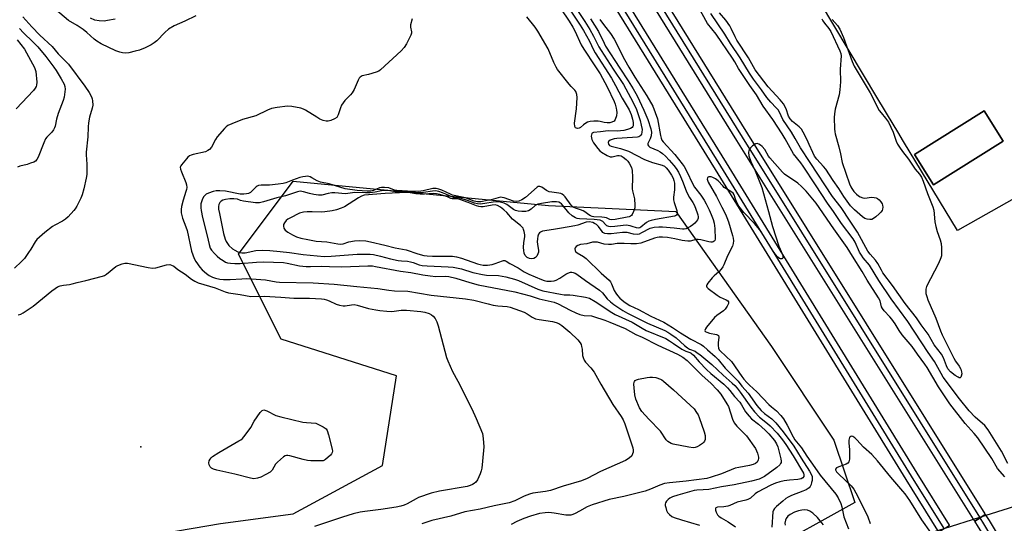
# Model space of a CAD drawing. Units: inches. Extents: x 1261765 to 1267765, y 529452 to 533453.
# Drawn here: x 1263477 to 1263872, y 532289 to 532490 of the extents above; entities that cross this region are included whole.
import ezdxf

# ---------------------------------------------------------------- set-up
doc = ezdxf.new("R2010")
doc.units = ezdxf.units.IN
doc.header["$MEASUREMENT"] = 0
for name, color, linetype in [('BLDG-Footprint', 5, 'Continuous'), ('BRIDGE-Bridge', 2, 'Continuous'), ('ELEV-Spot Elevation', 7, 'Continuous'), ('NTRL-Trees', 3, 'Continuous'), ('TRANS-Hidden Railroad Centerline-Metro', 1, 'Continuous'), ('TRANS-Parking Lot', 4, 'Continuous'), ('TRANS-Railroad Bed', 1, 'Continuous'), ('TRANS-Railroad Centerline', 1, 'Continuous'), ('Undefined', 1, 'Continuous')]:
    doc.layers.add(name, color=color, linetype=linetype)

msp = doc.modelspace()

# ---------------------------------------------------------------- linework, layer by layer
at = {"layer": 'BLDG-Footprint', "elevation": 500.84}
msp.add_lwpolyline([(1263871.3, 532441.69), (1263843.37, 532424.17), (1263835.74, 532436.33), (1263863.68, 532453.85)], close=True, dxfattribs=at)
at = {"layer": 'BRIDGE-Bridge'}
msp.add_lwpolyline([(1263873.16, 532245.6), (1263773.52, 532214.67), (1263771.29, 532218.57), (1263753.39, 532249.74), (1263751.71, 532252.67), (1263749.85, 532255.92), (1263847.57, 532286.57), (1263861.86, 532291.05), (1263920.2, 532309.35), (1263921.69, 532306.96), (1263925.1, 532301.5), (1263944.54, 532270.34), (1263945.89, 532268.18), (1263887.47, 532250.04)], close=True, dxfattribs=at)
at = {"layer": 'ELEV-Spot Elevation'}
msp.add_point((1263525.71, 532319.31, 511.45), dxfattribs=at)
at = {"layer": 'NTRL-Trees'}
msp.add_lwpolyline([(1263386.81, 532259.4), (1263557.65, 532288.57), (1263586.74, 532292.45), (1263622.51, 532311.82), (1263628.21, 532347.76), (1263581.96, 532362.36), (1263564.92, 532396.44), (1263586.83, 532425.65), (1263689.06, 532415.91), (1263740.17, 532413.48), (1263778.48, 532359.4), (1263803.48, 532321.9), (1263811.81, 532296.9), (1263774.31, 532276.07), (1263661.81, 532238.57), (1263586.81, 532213.57), (1263524.31, 532188.57), (1263440.98, 532151.07)], dxfattribs=at)
at = {"layer": 'TRANS-Hidden Railroad Centerline-Metro'}
msp.add_lwpolyline([(1263887.57, 532249.89), (1263887.47, 532250.04), (1263885.77, 532252.77), (1263885.64, 532252.97), (1263866.38, 532283.8), (1263863.52, 532288.38), (1263862, 532290.82)], dxfattribs=at)
at = {"layer": 'TRANS-Parking Lot'}
msp.add_polyline3d([(1264185.02, 532475.44, 0), (1264146.1, 532468.4, 0), (1264126.3, 532463.61, 0), (1264122.79, 532462.76, 0), (1264099.6, 532456.57, 0), (1264076.58, 532449.81, 0), (1264053.73, 532442.51, 0), (1263971.82, 532418.09, 0), (1263964.96, 532416.03, 0), (1263887.01, 532392.62, 0), (1263877.84, 532419.98, 0), (1263852.91, 532405.91, 0), (1263831.33, 532441.58, 0), (1263829.01, 532445.47, 0), (1263828.61, 532446.13, 0), (1263827.61, 532447.8, 0), (1263820.68, 532459.37, 0), (1263786.55, 532516.42, 0)], dxfattribs=at)
msp.add_polyline3d([(1263835.74, 532436.33, 0), (1263843.37, 532424.17, 0), (1263871.3, 532441.69, 0), (1263863.68, 532453.85, 0)], close=True, dxfattribs=at)
at = {"layer": 'TRANS-Railroad Bed'}
for points in [[(1263864.11, 532292.15), (1263862.87, 532291.37), (1263862, 532290.82), (1263859.88, 532289.5), (1263859.73, 532289.73), (1263859.39, 532290.28), (1263764.61, 532441.99), (1263634.4, 532652.07), (1263573.69, 532749.79), (1263561.31, 532769.72), (1263565.55, 532772.36), (1263577.12, 532753.74), (1263638.65, 532654.71), (1263768.85, 532444.63), (1263863.97, 532292.38)], [(1263847.65, 532286.45), (1263845.53, 532285.12), (1263845.46, 532285.23), (1263845.1, 532285.8), (1263832.4, 532306.14), (1263755.96, 532430.39), (1263649.07, 532603.44), (1263564.83, 532739.6), (1263560.67, 532746.31), (1263552.97, 532758.74), (1263557.22, 532761.37), (1263564.92, 532748.95), (1263568.26, 532743.55), (1263653.33, 532606.07), (1263760.22, 532433.01), (1263836.65, 532308.78), (1263849.68, 532287.91), (1263849.75, 532287.8), (1263848.1, 532286.74)], [(1263888.16, 532250.26), (1263888.14, 532250.25), (1263887.57, 532249.89), (1263885.45, 532248.56), (1263885.36, 532248.71), (1263885, 532249.28), (1263883.64, 532251.45), (1263883.52, 532251.65), (1263864.27, 532282.47), (1263861.4, 532287.06), (1263859.88, 532289.5), (1263862, 532290.82), (1263862.87, 532291.37), (1263864.11, 532292.15), (1263864.32, 532291.82), (1263865.64, 532289.71), (1263868.5, 532285.12), (1263887.76, 532254.3), (1263887.89, 532254.1), (1263889.59, 532251.38), (1263889.68, 532251.23)]]:
    msp.add_lwpolyline(points, close=True, dxfattribs=at)
at = {"layer": 'TRANS-Railroad Centerline'}
for points in [[(1263563.43, 532771.04), (1263636.52, 532653.39), (1263766.73, 532443.31), (1263861.85, 532291.05), (1263862, 532290.82)], [(1263847.65, 532286.45), (1263847.57, 532286.57), (1263834.52, 532307.46), (1263758.09, 532431.7), (1263651.2, 532604.75), (1263562.8, 532747.63), (1263555.1, 532760.06)]]:
    msp.add_lwpolyline(points, dxfattribs=at)
at = {"layer": 'Undefined'}
for points, elevation in [([(1263873.19, 532312.61), (1263870.64, 532317.53), (1263865.27, 532326.1), (1263863.89, 532327.78), (1263860.06, 532331.13), (1263857.71, 532333.72), (1263853.72, 532338.48), (1263847.26, 532347.21), (1263846.39, 532348.63), (1263843.7, 532353.44), (1263841.2, 532357.08), (1263833.08, 532369.46), (1263826.39, 532378.5), (1263821.4, 532385.9), (1263817.67, 532392.1), (1263815.23, 532394.96), (1263814.44, 532396.04), (1263813.75, 532397.24), (1263811.96, 532401.21), (1263811.18, 532402.62), (1263806.49, 532408.67), (1263803.31, 532413.53), (1263800.9, 532416.83), (1263796.09, 532424.26), (1263791.17, 532431.65), (1263790.17, 532433.03), (1263787.31, 532436.68), (1263783.94, 532442.65), (1263782.76, 532444.58), (1263778.99, 532450.4), (1263775.13, 532455.66), (1263772.42, 532460.31), (1263769.75, 532463.95), (1263767.3, 532467.56), (1263765.23, 532470.8), (1263763.73, 532473.49), (1263762.79, 532474.99), (1263756.21, 532484.54), (1263752.78, 532488.84), (1263747.11, 532499.41)], 500), ([(1263547.74, 532491.88), (1263543.43, 532489.77), (1263539.11, 532487.85), (1263536.89, 532486.6), (1263535.4, 532485.28), (1263532.09, 532481.83), (1263531.1, 532481.06), (1263529.82, 532480.33), (1263527.44, 532479.13), (1263525.23, 532478.22), (1263523.53, 532477.71), (1263520.94, 532477.14), (1263519.51, 532477.02), (1263518.39, 532477.1), (1263517.31, 532477.35), (1263515.7, 532477.9), (1263509.83, 532480.71), (1263508.09, 532481.73), (1263506.99, 532482.59), (1263504.08, 532485.28), (1263502.7, 532486.39), (1263500.24, 532488.03), (1263496.75, 532490.09), (1263491.61, 532494.42)], 510), ([(1263696.71, 532495.75), (1263701.76, 532488.13), (1263703.09, 532486), (1263705.51, 532481.72), (1263707.08, 532478.34), (1263707.76, 532477.08), (1263714.29, 532466.89), (1263715.91, 532464), (1263718.55, 532458.95), (1263721.39, 532454.2), (1263722.19, 532452.37), (1263722.69, 532450.52), (1263722.97, 532449.15), (1263723.06, 532448.44), (1263723.03, 532447.89), (1263722.91, 532447.54), (1263722.62, 532447.21), (1263721.91, 532446.82), (1263720.79, 532446.43), (1263719.34, 532446.02), (1263717.94, 532445.78), (1263716.58, 532445.69), (1263713.06, 532445.78), (1263709.93, 532445.39), (1263707.09, 532445.13), (1263706.65, 532444.95), (1263706.42, 532444.72), (1263706.26, 532444.28), (1263706.23, 532443.76), (1263706.5, 532442.39), (1263707.14, 532440.99), (1263708.87, 532438.74), (1263709.63, 532437.9), (1263710.27, 532437.34), (1263712.53, 532435.99), (1263713.83, 532435.48), (1263714.61, 532435.48), (1263716.71, 532435.99), (1263717.47, 532435.98), (1263718.15, 532435.8), (1263719.06, 532435.28), (1263720.15, 532434.41), (1263720.94, 532433.63), (1263721.43, 532432.92), (1263722.35, 532431.13), (1263722.65, 532430.02), (1263722.79, 532427.34), (1263722.67, 532422.64), (1263722.79, 532421.78), (1263723.53, 532418.65), (1263723.73, 532416.12), (1263723.65, 532415.01), (1263723.16, 532413.54), (1263722.62, 532412.35), (1263722.32, 532411.95), (1263721.94, 532411.64), (1263721.46, 532411.42), (1263720.64, 532411.21), (1263715.81, 532410.29), (1263714.53, 532410.2), (1263713.69, 532410.36), (1263712.3, 532410.95), (1263711.55, 532411.16), (1263710.44, 532411.28), (1263707.32, 532411.39), (1263706.62, 532411.51), (1263705.98, 532411.74), (1263705.26, 532412.17), (1263703.66, 532413.39), (1263702.94, 532413.83), (1263701.91, 532414.24), (1263699.92, 532414.81), (1263699.02, 532415.29), (1263698.19, 532416.09), (1263695.8, 532419.37), (1263695.2, 532419.99), (1263694.53, 532420.45), (1263694.03, 532420.69), (1263693.26, 532420.92), (1263690.39, 532421.25), (1263689.34, 532421.47), (1263688.31, 532421.97), (1263686.37, 532423.3), (1263685.62, 532423.59), (1263684.97, 532423.53), (1263684.5, 532423.29), (1263679.9, 532419.13), (1263678.44, 532418.21), (1263677.15, 532417.67), (1263676.1, 532417.56), (1263675.06, 532417.67), (1263671.33, 532418.96), (1263670.52, 532419.16), (1263669.97, 532419.21), (1263668.88, 532419.06), (1263666.17, 532418.27), (1263664.52, 532417.9), (1263662, 532417.45), (1263660.62, 532417.36), (1263659.34, 532417.66), (1263655.78, 532418.94), (1263650.66, 532420.08), (1263649.79, 532420.42), (1263646.29, 532422.11), (1263645.19, 532422.53), (1263644.14, 532422.78), (1263642.8, 532422.77), (1263638.93, 532421.83), (1263636.94, 532421.55), (1263632.61, 532421.68), (1263628.33, 532421.95), (1263627.44, 532422.12), (1263625.13, 532422.95), (1263623.37, 532423.1), (1263622.19, 532423.08), (1263621.33, 532422.95), (1263618.94, 532421.94), (1263617.9, 532421.71), (1263616.47, 532421.7), (1263612.43, 532421.95), (1263607.68, 532422.63), (1263601.24, 532424.62), (1263597.73, 532425.23), (1263596.42, 532425.79), (1263594.31, 532427.07), (1263593.59, 532427.42), (1263592.62, 532427.63), (1263591.77, 532427.61), (1263590.62, 532427.45), (1263589.49, 532427.16), (1263586.45, 532426.1), (1263583.86, 532425.07), (1263582.77, 532424.78), (1263580.79, 532424.48), (1263577.32, 532424.11), (1263576.16, 532424.04), (1263573.93, 532424.06), (1263572.94, 532423.93), (1263572.31, 532423.67), (1263571.92, 532423.4), (1263570.5, 532421.88), (1263569.63, 532421.17), (1263568.91, 532420.77), (1263568.14, 532420.55), (1263567.07, 532420.46), (1263565.57, 532420.54), (1263559.71, 532421.64), (1263557.44, 532421.84), (1263555.94, 532421.75), (1263554.77, 532421.56), (1263552.87, 532420.94), (1263551.87, 532420.44), (1263550.93, 532419.52), (1263550.39, 532418.56), (1263549.83, 532416.62), (1263549.73, 532415.02), (1263549.88, 532413.89), (1263550.45, 532411.08), (1263552.28, 532403.73), (1263553.06, 532400.31), (1263553.54, 532398.89), (1263554.12, 532398), (1263555.24, 532396.73), (1263556.29, 532395.67), (1263557.45, 532394.72), (1263558.67, 532393.86), (1263559.69, 532393.27), (1263560.5, 532392.99), (1263561.64, 532392.8), (1263563.36, 532392.68), (1263565.61, 532392.71), (1263572.07, 532393.3), (1263574.96, 532393.35), (1263582.89, 532393.05), (1263584.37, 532392.82), (1263589.32, 532391.74), (1263591.93, 532391.51), (1263593.69, 532391.48), (1263598.01, 532391.62), (1263601.33, 532391.55), (1263606.26, 532391.33), (1263616.73, 532391.73), (1263618.51, 532391.73), (1263619.82, 532391.55), (1263629.81, 532389.59), (1263633.92, 532389.09), (1263638.7, 532388.19), (1263641.64, 532387.74), (1263643.88, 532387.53), (1263647.81, 532387.58), (1263649.15, 532387.46), (1263652.01, 532386.77), (1263657.51, 532385.1), (1263660.93, 532384.21), (1263675.57, 532381.33), (1263681.71, 532379.7), (1263685.39, 532378.6), (1263691.31, 532377.15), (1263692.95, 532376.56), (1263697.8, 532373.99), (1263700.08, 532372.92), (1263701.71, 532372.29), (1263703.38, 532371.87), (1263706.28, 532371.68), (1263707.17, 532371.51), (1263711.66, 532370), (1263713.61, 532369.26), (1263719.86, 532366.68), (1263724.1, 532364.31), (1263726.6, 532363.2), (1263732.94, 532360.05), (1263740.72, 532356.45), (1263742.97, 532355.22), (1263744.64, 532353.84), (1263750.65, 532347.88), (1263754.12, 532344.75), (1263756.7, 532342.1), (1263758.1, 532340.32), (1263760.61, 532336.46), (1263761.17, 532335.44), (1263762.83, 532330.33), (1263763.53, 532328.86), (1263764.58, 532327.57), (1263768.43, 532323.67), (1263772.05, 532318.56), (1263772.82, 532316.72), (1263773.25, 532315.09), (1263773.25, 532314.56), (1263773.15, 532314.07), (1263772.97, 532313.6), (1263772.68, 532313.16), (1263772.04, 532312.61), (1263771.03, 532312.16), (1263769.66, 532311.82), (1263765.3, 532311.04), (1263763.87, 532310.7), (1263758.41, 532308.46), (1263754.26, 532307.11), (1263752.58, 532306.64), (1263744.31, 532305.47), (1263737.55, 532304.91), (1263735.53, 532304.56), (1263733.64, 532303.92), (1263729.99, 532302.3), (1263727.83, 532301.54), (1263719.21, 532299.36), (1263713.42, 532298.18), (1263706.55, 532295.99), (1263704.54, 532295.19), (1263701.55, 532293.47), (1263699.83, 532292.59), (1263698.82, 532292.17), (1263698.04, 532291.95), (1263697.05, 532291.83), (1263696, 532291.88), (1263691.33, 532292.69), (1263689.26, 532292.92), (1263687.8, 532292.85), (1263685.48, 532292.51), (1263681.91, 532291.51), (1263679.25, 532290.61), (1263676.4, 532289.38), (1263674.17, 532288.09)], 506), ([(1263699.69, 532495.62), (1263703.67, 532489.58), (1263705.66, 532486.37), (1263707.17, 532483.73), (1263709.31, 532479.46), (1263710.14, 532478), (1263714.95, 532470.59), (1263719.12, 532464.41), (1263722.01, 532459.21), (1263723.08, 532457.15), (1263724.33, 532454.35), (1263724.91, 532452.76), (1263725.76, 532450.02), (1263726.26, 532448.05), (1263726.56, 532446.35), (1263726.53, 532445.25), (1263726.33, 532444.5), (1263726.01, 532443.97), (1263725.69, 532443.7), (1263725.25, 532443.48), (1263724.73, 532443.33), (1263722.75, 532443.12), (1263716.44, 532442.71), (1263715.38, 532442.58), (1263714.57, 532442.39), (1263713.8, 532442.07), (1263713.17, 532441.52), (1263713.03, 532441.14), (1263713.16, 532440.47), (1263713.58, 532440.01), (1263714.22, 532439.7), (1263717.89, 532438.78), (1263721.18, 532437.74), (1263727.59, 532434.35), (1263730.75, 532433.21), (1263734.61, 532432.1), (1263735.52, 532431.66), (1263736.23, 532431.09), (1263737.02, 532430.13), (1263738.41, 532428.02), (1263739.03, 532426.87), (1263739.34, 532425.96), (1263739.52, 532424.9), (1263739.59, 532423.13), (1263739.54, 532422.24), (1263739.18, 532419.33), (1263739.18, 532418.24), (1263739.41, 532417.16), (1263740.48, 532413.92), (1263740.64, 532412.93), (1263740.59, 532412.48), (1263740.36, 532412.08), (1263740, 532411.82), (1263739.52, 532411.65), (1263731.92, 532410.31), (1263730.17, 532409.95), (1263729.33, 532409.69), (1263728.34, 532409.1), (1263726.15, 532407.24), (1263725.69, 532406.99), (1263725.2, 532406.84), (1263724.29, 532406.93), (1263722.67, 532407.55), (1263721.85, 532407.78), (1263720.19, 532408), (1263719.07, 532407.98), (1263715.7, 532407.52), (1263714.04, 532407.43), (1263713.24, 532407.53), (1263712.52, 532407.77), (1263711.92, 532408.26), (1263710.83, 532409.51), (1263710.29, 532409.84), (1263709.81, 532410), (1263707.44, 532410.28), (1263701.56, 532410.61), (1263700.56, 532410.79), (1263699.85, 532411.06), (1263698.63, 532411.83), (1263697.3, 532412.96), (1263695.01, 532415.82), (1263694.31, 532416.58), (1263693.9, 532416.89), (1263693.22, 532417.24), (1263692.26, 532417.47), (1263691.52, 532417.47), (1263690.37, 532417.34), (1263686.25, 532416.77), (1263684.83, 532416.47), (1263684.27, 532416.24), (1263683.81, 532415.94), (1263682.21, 532414.53), (1263681.11, 532413.8), (1263680.06, 532413.55), (1263678.37, 532413.53), (1263676.95, 532413.64), (1263675.86, 532413.98), (1263675.13, 532414.39), (1263672.37, 532416.3), (1263671.31, 532416.82), (1263670.2, 532417.19), (1263669.04, 532417.4), (1263667.95, 532417.41), (1263666.89, 532417.29), (1263663.52, 532416.67), (1263661.74, 532416.53), (1263660.61, 532416.59), (1263659.41, 532416.9), (1263656.62, 532417.97), (1263654.52, 532418.65), (1263653.47, 532418.88), (1263651.08, 532419.19), (1263650.32, 532419.36), (1263647.94, 532420.5), (1263646.6, 532421.04), (1263645.09, 532421.51), (1263643.75, 532421.75), (1263642.55, 532421.69), (1263638.97, 532421.12), (1263637.13, 532421.03), (1263633.21, 532421.37), (1263627.62, 532421.44), (1263624.69, 532421.89), (1263623.32, 532421.95), (1263622.23, 532421.86), (1263619.62, 532421.28), (1263617.46, 532421.02), (1263615.72, 532421.01), (1263611.55, 532421.18), (1263608.62, 532420.7), (1263607.76, 532420.64), (1263603.43, 532420.96), (1263602.26, 532420.97), (1263600.83, 532420.78), (1263598.24, 532420.11), (1263596.97, 532420.02), (1263595.03, 532420.29), (1263593.37, 532420.7), (1263590.95, 532421.45), (1263589.64, 532421.62), (1263588.54, 532421.41), (1263583.72, 532419.85), (1263580.23, 532419.02), (1263574.91, 532417.41), (1263573.24, 532417.04), (1263571.75, 532417.04), (1263566.84, 532417.71), (1263565.74, 532417.96), (1263564.43, 532418.45), (1263563.04, 532418.65), (1263561.37, 532418.58), (1263559.67, 532418.34), (1263558.64, 532418.04), (1263557.97, 532417.68), (1263557.44, 532417.12), (1263557.06, 532416.39), (1263556.89, 532415.59), (1263556.92, 532414.48), (1263557.24, 532412.69), (1263558.93, 532404.71), (1263559.53, 532402.48), (1263559.91, 532401.52), (1263560.41, 532400.68), (1263561.07, 532399.86), (1263562.45, 532398.62), (1263563.38, 532398.02), (1263564.65, 532397.39), (1263565.43, 532397.1), (1263566.21, 532396.95), (1263566.86, 532396.93), (1263567.61, 532397.02), (1263571.8, 532397.9), (1263574.67, 532397.99), (1263577.42, 532397.87), (1263581.6, 532397.53), (1263585.34, 532397.13), (1263590.74, 532396.3), (1263599.26, 532395.56), (1263602, 532395.62), (1263612.45, 532396.38), (1263616.16, 532396.5), (1263617.59, 532396.47), (1263619, 532396.26), (1263621.8, 532395.7), (1263625.75, 532394.6), (1263628.87, 532393.9), (1263630.2, 532393.71), (1263632.63, 532393.58), (1263633.79, 532393.4), (1263634.86, 532393.11), (1263637.31, 532392.19), (1263638.46, 532391.9), (1263640.41, 532391.72), (1263648.92, 532391.43), (1263650.87, 532391.27), (1263654.19, 532390.59), (1263658.82, 532389.16), (1263662.69, 532388.29), (1263664.25, 532388.09), (1263669, 532387.89), (1263672.06, 532387.31), (1263675.45, 532386.4), (1263677.05, 532385.88), (1263684.82, 532382.4), (1263686.86, 532381.71), (1263693.9, 532380.37), (1263695.32, 532380.19), (1263697.6, 532380.13), (1263699.02, 532379.98), (1263703.98, 532379.17), (1263705.46, 532378.75), (1263707.74, 532377.45), (1263710.89, 532375.47), (1263713.76, 532373.49), (1263715.75, 532372.3), (1263722.55, 532369.14), (1263726.58, 532366.81), (1263728.24, 532365.93), (1263736.06, 532362.61), (1263737.54, 532361.78), (1263739.21, 532360.72), (1263742.54, 532358.36), (1263744.11, 532357.58), (1263745.66, 532357.08), (1263746.27, 532356.8), (1263747.2, 532355.96), (1263749.41, 532353.25), (1263752.37, 532350.28), (1263754.15, 532348.69), (1263759.36, 532344.31), (1263760.81, 532342.95), (1263761.74, 532341.87), (1263763.63, 532339.38), (1263765.72, 532337.12), (1263766.44, 532336.04), (1263768.01, 532333.33), (1263769.46, 532331.49), (1263770.49, 532330.47), (1263773.21, 532328.28), (1263775.84, 532325.94), (1263777.31, 532324.44), (1263779.59, 532321.84), (1263780.5, 532320.49), (1263780.99, 532319.21), (1263782.21, 532314.41), (1263782.32, 532313.58), (1263782.28, 532313.04), (1263782.11, 532312.54), (1263781.84, 532312.1), (1263780.63, 532311.04), (1263775.59, 532307.37), (1263774.58, 532306.78), (1263773.51, 532306.34), (1263770.49, 532305.57), (1263763.5, 532303.99), (1263758.44, 532303.23), (1263753.33, 532302.23), (1263751.09, 532302.03), (1263748.51, 532301.94), (1263747.42, 532301.8), (1263740.97, 532299.92), (1263738.81, 532299.19), (1263737.77, 532298.69), (1263737.09, 532298.23), (1263736.37, 532297.48), (1263735.98, 532296.84), (1263735.87, 532296.35), (1263735.89, 532295.8), (1263736.07, 532294.94), (1263736.42, 532293.8), (1263736.79, 532293), (1263737.53, 532292.12), (1263738.45, 532291.4), (1263739.39, 532290.94), (1263742.37, 532289.98), (1263749.6, 532287.95)], 504), ([(1263694.02, 532494.72), (1263697.31, 532489.81), (1263698.84, 532487.37), (1263699.64, 532485.89), (1263702.21, 532480.34), (1263703.2, 532478.56), (1263707.72, 532471.91), (1263709.8, 532468.68), (1263712.53, 532463.45), (1263715.36, 532457.6), (1263715.77, 532456.54), (1263716.26, 532454.93), (1263716.4, 532454.1), (1263716.43, 532453.23), (1263716.3, 532451.8), (1263715.83, 532450.41), (1263715.35, 532449.75), (1263714.53, 532449.3), (1263713.62, 532449.11), (1263712.56, 532449.06), (1263711.45, 532449.2), (1263709.85, 532449.61), (1263709.01, 532449.73), (1263707.25, 532449.72), (1263705.8, 532449.59), (1263704.73, 532449.33), (1263703.99, 532448.98), (1263703.09, 532448.3), (1263701.85, 532447.18), (1263701.42, 532446.92), (1263700.77, 532446.84), (1263700.34, 532446.93), (1263699.97, 532447.11), (1263699.64, 532447.63), (1263699.54, 532448.89), (1263700.28, 532454.61), (1263700.6, 532459.24), (1263700.5, 532460.35), (1263700.06, 532461.56), (1263699.64, 532462.19), (1263698.21, 532463.56), (1263697.34, 532464.54), (1263692.76, 532470.36), (1263692.15, 532471.36), (1263691.24, 532473.19), (1263688.89, 532478.65), (1263684.82, 532485.81), (1263683.72, 532487.4), (1263680.45, 532491.47)], 508), ([(1263478.47, 532491.49), (1263482.01, 532487.57), (1263485.26, 532484.17), (1263490.19, 532479.58), (1263492.65, 532476.69), (1263496.79, 532472.5), (1263503.36, 532463.73), (1263505.08, 532461.2), (1263506.04, 532459.44), (1263506.28, 532458.64), (1263506.41, 532457.81), (1263506.47, 532456.14), (1263506.25, 532454.99), (1263505.22, 532451.3), (1263504.77, 532449.06), (1263504.61, 532447.45), (1263504.49, 532443.47), (1263503.78, 532437.31), (1263503.79, 532436.18), (1263504.07, 532432.46), (1263504.12, 532429.51), (1263504.07, 532428.34), (1263503.83, 532426.9), (1263502.88, 532422.61), (1263502.18, 532420.21), (1263501.65, 532418.9), (1263500.05, 532415.68), (1263499.47, 532414.65), (1263498.96, 532413.94), (1263496.62, 532411.37), (1263495.56, 532410.4), (1263494.38, 532409.67), (1263491.34, 532408.12), (1263490.33, 532407.52), (1263487.23, 532405.18), (1263485.13, 532403.26), (1263484.14, 532402.25), (1263483.47, 532401.43), (1263481.72, 532398.48), (1263480.77, 532397.05), (1263479.1, 532394.73), (1263477.94, 532393.44), (1263475.18, 532390.8)], 510), ([(1263515.49, 532490.62), (1263512.41, 532490.01), (1263511.01, 532489.82), (1263509.01, 532489.89), (1263507.34, 532490.21), (1263505.53, 532491.03)], 512), ([(1263634.47, 532490.74), (1263633.74, 532488.27), (1263633.8, 532487.35), (1263634.23, 532485.49), (1263634.2, 532484.95), (1263633.95, 532484.15), (1263632.24, 532480.69), (1263631.3, 532479.2), (1263630.06, 532477.95), (1263621.84, 532470.32), (1263621.13, 532469.81), (1263620.08, 532469.34), (1263616.97, 532468.37), (1263614.47, 532467.83), (1263613.98, 532467.64), (1263613.58, 532467.34), (1263613.25, 532466.92), (1263612.85, 532466.18), (1263611.17, 532462.4), (1263610.47, 532461.12), (1263609.74, 532460.26), (1263607.53, 532458.03), (1263606.8, 532457.11), (1263606.16, 532456.13), (1263605.69, 532455.05), (1263604.79, 532452.22), (1263604.26, 532451.25), (1263603.4, 532450.65), (1263601.87, 532450.02), (1263600.81, 532449.75), (1263599.98, 532449.76), (1263598.85, 532450.04), (1263597.47, 532450.57), (1263596.2, 532451.3), (1263591.76, 532454.18), (1263590.98, 532454.56), (1263589.89, 532454.89), (1263586.21, 532455.61), (1263584.5, 532455.78), (1263580.43, 532455.25), (1263578.14, 532454.82), (1263576.53, 532454.17), (1263571.77, 532451.92), (1263566.54, 532450.42), (1263562.18, 532448.7), (1263560.61, 532447.96), (1263559.91, 532447.43), (1263559.28, 532446.8), (1263556.32, 532443.42), (1263555.66, 532442.44), (1263554.02, 532439.31), (1263553.32, 532438.43), (1263552.65, 532437.95), (1263551.63, 532437.47), (1263546.7, 532436.33), (1263545.86, 532436.07), (1263545.21, 532435.78), (1263544.58, 532435.3), (1263543.98, 532434.69), (1263541.99, 532432.24), (1263541.72, 532431.78), (1263541.56, 532431.3), (1263541.63, 532430.53), (1263542.01, 532429.46), (1263543.83, 532425.11), (1263544.04, 532424.27), (1263544.11, 532423.14), (1263544.03, 532422.31), (1263543.84, 532421.53), (1263542.71, 532418.06), (1263542.03, 532415.56), (1263541.86, 532414.28), (1263541.94, 532412.98), (1263542.44, 532410.8), (1263543.82, 532407.36), (1263544.32, 532405.87), (1263546.11, 532397.59), (1263547.05, 532394.72), (1263547.72, 532393.51), (1263549.33, 532391.22), (1263550.31, 532390.19), (1263552.03, 532388.66), (1263553.19, 532387.86), (1263554.42, 532387.25), (1263555.67, 532386.83), (1263557.38, 532386.45), (1263558.85, 532386.31), (1263561.53, 532386.28), (1263566.2, 532386.61), (1263568.17, 532386.63), (1263575.65, 532386.1), (1263579.92, 532385.37), (1263581.35, 532385.22), (1263594.86, 532384.9), (1263603.25, 532384.45), (1263612.3, 532383.44), (1263620.68, 532382.73), (1263625.11, 532382), (1263627.37, 532381.72), (1263632.76, 532381.56), (1263642.13, 532379.96), (1263655.82, 532378.61), (1263659.11, 532378.01), (1263664.98, 532376.48), (1263666.87, 532376.05), (1263668.79, 532375.78), (1263672.49, 532375.44), (1263673.76, 532375.2), (1263679.32, 532373.21), (1263680.57, 532372.54), (1263682.55, 532371.18), (1263683.83, 532370.6), (1263685.33, 532370.26), (1263690.73, 532369.45), (1263692.12, 532369.08), (1263693.19, 532368.66), (1263694.37, 532367.9), (1263697.62, 532365.13), (1263700.81, 532362.06), (1263701.75, 532360.93), (1263702.12, 532360.22), (1263702.36, 532359.49), (1263702.53, 532358.41), (1263702.73, 532355.81), (1263702.93, 532355.01), (1263703.37, 532354.02), (1263703.98, 532353.13), (1263706.06, 532350.93), (1263707.4, 532349.24), (1263710.02, 532344.34), (1263714.88, 532336.16), (1263718.19, 532331.35), (1263718.97, 532330.1), (1263719.65, 532328.47), (1263722.89, 532318.81), (1263723, 532317.97), (1263722.95, 532317.18), (1263722.78, 532316.42), (1263722.43, 532315.71), (1263721.41, 532314.7), (1263719.94, 532313.74), (1263709.95, 532309.39), (1263704.64, 532306.62), (1263702.25, 532305.59), (1263695.02, 532303.46), (1263689.87, 532301.77), (1263687.9, 532301.36), (1263682.79, 532300.65), (1263681.5, 532300.35), (1263679.36, 532299.47), (1263675.58, 532297.63), (1263673.38, 532296.79), (1263667.32, 532295.63), (1263661.71, 532294.27), (1263655.53, 532293.17), (1263650, 532291.53), (1263642.38, 532289.69), (1263638.3, 532288.48)], 508), ([(1263705.9, 532490.76), (1263709.11, 532485.57), (1263711.36, 532480.94), (1263711.99, 532479.81), (1263717.65, 532470.98), (1263721.05, 532465.82), (1263723.01, 532462.61), (1263724.56, 532459.8), (1263727.3, 532454.17), (1263728.84, 532450.39), (1263730.05, 532446.71), (1263730.3, 532445.27), (1263730.21, 532443.8), (1263729.89, 532442.66), (1263728.9, 532440.76), (1263728.85, 532440.39), (1263728.9, 532440.18), (1263729.14, 532439.8), (1263729.74, 532439.3), (1263732.96, 532437.94), (1263733.89, 532437.4), (1263734.8, 532436.75), (1263735.93, 532435.7), (1263737.47, 532434.05), (1263739.33, 532431.91), (1263740.2, 532430.78), (1263741.14, 532429.31), (1263742, 532427.53), (1263742.79, 532425.69), (1263744.25, 532421.81), (1263744.93, 532420.28), (1263745.56, 532419.15), (1263746.87, 532417.11), (1263747.54, 532415.88), (1263748.7, 532412.95), (1263748.94, 532412.14), (1263749.05, 532411.33), (1263749.01, 532410.81), (1263748.81, 532410.24), (1263748.42, 532409.65), (1263747.7, 532408.88), (1263746.87, 532408.17), (1263745.92, 532407.5), (1263744.92, 532406.93), (1263744.19, 532406.62), (1263743.49, 532406.48), (1263742.83, 532406.49), (1263739.44, 532406.9), (1263734.77, 532407.29), (1263733.28, 532407.25), (1263731.49, 532407.09), (1263730.38, 532406.89), (1263729.67, 532406.66), (1263726.4, 532404.94), (1263725.38, 532404.51), (1263724.59, 532404.31), (1263723.16, 532404.4), (1263720.56, 532405.06), (1263719.83, 532405.15), (1263718.76, 532405.1), (1263714.17, 532404.6), (1263712.76, 532404.6), (1263711.67, 532404.78), (1263710.92, 532405.13), (1263710.54, 532405.48), (1263709.07, 532407.59), (1263708.26, 532408.34), (1263707.57, 532408.78), (1263706.81, 532409.11), (1263705.44, 532409.36), (1263704.23, 532409.21), (1263700.9, 532408.11), (1263699.59, 532407.79), (1263694.31, 532406.92), (1263691.11, 532406.27), (1263686.73, 532405.62), (1263685.94, 532405.32), (1263685.54, 532405.02), (1263685.07, 532404.42), (1263684.78, 532403.66), (1263684.62, 532402.52), (1263684.58, 532401.35), (1263684.63, 532400.48), (1263685.03, 532397.87), (1263685.02, 532397.29), (1263684.85, 532396.58), (1263684.39, 532395.7), (1263683.84, 532395.11), (1263683.19, 532394.68), (1263682.47, 532394.53), (1263681.42, 532394.65), (1263680.49, 532395.1), (1263679.8, 532395.91), (1263679.37, 532396.89), (1263679.16, 532397.94), (1263679.12, 532399.07), (1263679.25, 532401.1), (1263679.57, 532403.33), (1263679.62, 532404.15), (1263679.38, 532405.56), (1263679.12, 532406.37), (1263678.88, 532406.86), (1263677.92, 532407.88), (1263674.73, 532410.44), (1263672.41, 532413.13), (1263671.22, 532414.23), (1263669.86, 532415.3), (1263668.61, 532415.95), (1263667.67, 532416.14), (1263666.55, 532416.06), (1263662.89, 532415.43), (1263662.04, 532415.42), (1263661.19, 532415.53), (1263660.18, 532415.85), (1263656.88, 532417.19), (1263653.58, 532418.36), (1263652.52, 532418.57), (1263650.45, 532418.57), (1263649.96, 532418.73), (1263648.56, 532419.43), (1263647.48, 532419.84), (1263645.51, 532420.39), (1263644.2, 532420.63), (1263642.93, 532420.69), (1263639.42, 532420.47), (1263637.65, 532420.47), (1263635.96, 532420.6), (1263633.62, 532421.03), (1263632.21, 532421.09), (1263623.62, 532420.78), (1263615.26, 532420.07), (1263614.19, 532419.69), (1263612.92, 532418.98), (1263607.41, 532415.42), (1263606.03, 532414.81), (1263604.15, 532414.2), (1263602.44, 532413.81), (1263599.5, 532413.37), (1263598.32, 532413.33), (1263594.45, 532413.46), (1263592.41, 532413.43), (1263590.89, 532413.27), (1263589.32, 532412.84), (1263585.41, 532410.89), (1263584.68, 532410.42), (1263584.03, 532409.87), (1263583.3, 532409.04), (1263582.95, 532408.34), (1263582.85, 532407.6), (1263582.99, 532406.9), (1263583.26, 532406.48), (1263583.62, 532406.11), (1263584.71, 532405.28), (1263586.49, 532404.22), (1263588.08, 532403.45), (1263589.92, 532402.87), (1263592.62, 532402.37), (1263596, 532401.62), (1263600.27, 532401.35), (1263604.64, 532400.54), (1263605.79, 532400.45), (1263606.76, 532400.61), (1263609.09, 532401.44), (1263611.34, 532401.81), (1263613.33, 532401.96), (1263615.96, 532401.75), (1263617.71, 532401.41), (1263623.51, 532400.04), (1263627.6, 532398.92), (1263632, 532398.22), (1263636.68, 532396.56), (1263639.08, 532395.94), (1263640.45, 532395.78), (1263642.66, 532395.65), (1263649.52, 532395.7), (1263650.66, 532395.62), (1263652.27, 532395.37), (1263654.2, 532394.82), (1263660.69, 532392.52), (1263661.76, 532392.24), (1263662.86, 532392.07), (1263664.6, 532392.06), (1263666.58, 532392.36), (1263667.68, 532392.66), (1263670.6, 532393.75), (1263671.11, 532393.87), (1263671.61, 532393.87), (1263672.18, 532393.66), (1263673.6, 532392.7), (1263676.93, 532390.95), (1263679.39, 532389.38), (1263681.21, 532388.38), (1263686.29, 532386.28), (1263687.37, 532385.91), (1263688.48, 532385.65), (1263689.33, 532385.58), (1263690.18, 532385.62), (1263691.31, 532385.79), (1263692.13, 532386), (1263693.68, 532386.8), (1263696.05, 532388.43), (1263696.79, 532388.85), (1263697.84, 532389.18), (1263698.39, 532389.21), (1263698.94, 532389.12), (1263699.75, 532388.83), (1263700.5, 532388.39), (1263703.96, 532385.85), (1263709.57, 532381.98), (1263710.74, 532380.93), (1263712.65, 532378.6), (1263713.93, 532377.37), (1263715.31, 532376.29), (1263718.91, 532373.86), (1263720.78, 532372.8), (1263728.81, 532368.83), (1263735.65, 532365.91), (1263736.96, 532365.21), (1263738.17, 532364.43), (1263740.19, 532362.89), (1263743.61, 532359.81), (1263744.72, 532358.91), (1263745.58, 532358.43), (1263747.82, 532357.55), (1263748.72, 532356.98), (1263749.66, 532356.25), (1263754.52, 532352.25), (1263759.14, 532347.91), (1263762.73, 532344.79), (1263763.76, 532343.8), (1263764.64, 532342.8), (1263765.87, 532341.21), (1263770.19, 532335.15), (1263771.69, 532333.28), (1263773.7, 532331.18), (1263776.79, 532328.66), (1263777.85, 532327.66), (1263780.66, 532324.72), (1263782.82, 532322.08), (1263784.16, 532320.18), (1263787.09, 532315.62), (1263791.21, 532308.68), (1263791.43, 532307.99), (1263791.38, 532307.41), (1263790.96, 532306.86), (1263790.29, 532306.5), (1263788.94, 532306.15), (1263785.71, 532305.93), (1263783.46, 532305.61), (1263781.79, 532305.27), (1263780.11, 532304.74), (1263778.22, 532303.92), (1263772.88, 532301.05), (1263771.95, 532300.38), (1263769.99, 532298.75), (1263768.97, 532298.17), (1263768.15, 532297.92), (1263764.74, 532297.16), (1263761.72, 532295.79), (1263760.93, 532295.5), (1263759.37, 532295.23), (1263756.81, 532295.05), (1263756.15, 532294.81), (1263755.95, 532294.53), (1263755.98, 532293.84), (1263756.26, 532293.05), (1263756.83, 532292.02), (1263757.37, 532291.43), (1263758.21, 532290.84), (1263761.1, 532289.23), (1263764.07, 532287.19)], 502), ([(1263709.61, 532490.47), (1263711.08, 532488.45), (1263713.94, 532484.82), (1263715.39, 532482.59), (1263719.54, 532474.36), (1263721.24, 532471.29), (1263723.63, 532467.32), (1263728.47, 532459.81), (1263730.88, 532455.7), (1263732.73, 532450.67), (1263733.93, 532443.95), (1263734.23, 532442.92), (1263734.55, 532442.16), (1263735.09, 532441.4), (1263739.66, 532436.34), (1263742.66, 532432.64), (1263743.44, 532431.56), (1263744.22, 532430.09), (1263746.99, 532424.15), (1263747.54, 532423.34), (1263750.17, 532420.07), (1263751.42, 532418.11), (1263752.28, 532416.57), (1263753.48, 532414.18), (1263754.28, 532412.29), (1263755.02, 532410.35), (1263755.43, 532408.86), (1263755.68, 532406.71), (1263755.82, 532402.42), (1263755.71, 532401.98), (1263755.5, 532401.65), (1263755.12, 532401.4), (1263754.65, 532401.26), (1263754.12, 532401.21), (1263753.28, 532401.32), (1263750.19, 532402.17), (1263749.08, 532402.34), (1263748.3, 532402.25), (1263745.85, 532401.67), (1263744.97, 532401.64), (1263743.78, 532401.72), (1263742.6, 532401.89), (1263739.68, 532402.56), (1263736.75, 532403.08), (1263734.79, 532403.28), (1263733.43, 532403.29), (1263732.67, 532403.18), (1263731.6, 532402.88), (1263726.12, 532400.87), (1263724.39, 532400.52), (1263722.11, 532400.52), (1263719.42, 532400.72), (1263717.72, 532400.76), (1263716.59, 532400.67), (1263714.37, 532400.34), (1263713.17, 532400.29), (1263711.42, 532400.48), (1263708.7, 532401.22), (1263707.58, 532401.3), (1263706.73, 532401.23), (1263704.39, 532400.61), (1263701.91, 532400.28), (1263700.87, 532399.97), (1263700.21, 532399.52), (1263699.75, 532398.94), (1263699.66, 532398.53), (1263699.75, 532397.89), (1263699.95, 532397.53), (1263700.56, 532396.98), (1263703.17, 532395.47), (1263704.12, 532394.77), (1263710.15, 532388.84), (1263713.35, 532386), (1263713.92, 532385.34), (1263714.35, 532384.61), (1263715.44, 532381.89), (1263716.04, 532380.8), (1263716.73, 532379.91), (1263717.72, 532378.82), (1263719.22, 532377.48), (1263720.57, 532376.53), (1263721.73, 532375.87), (1263725.1, 532374.25), (1263730.11, 532371.67), (1263735.36, 532369.17), (1263738.83, 532367.08), (1263741.98, 532364.92), (1263746.13, 532362.39), (1263750.24, 532360.28), (1263751.17, 532359.61), (1263752.83, 532358.06), (1263755.93, 532355.48), (1263757.09, 532354.3), (1263759.86, 532350.78), (1263762.61, 532348.11), (1263765.06, 532345.54), (1263766.58, 532343.58), (1263769.13, 532340.71), (1263772.61, 532335.88), (1263774.3, 532333.8), (1263775.65, 532332.56), (1263778.53, 532330.49), (1263780.12, 532328.86), (1263783.12, 532325.31), (1263787.44, 532319.5), (1263790.33, 532314.71), (1263793.72, 532309.45), (1263794.37, 532308.3), (1263794.72, 532307.36), (1263794.8, 532306.67), (1263794.72, 532305.81), (1263794.53, 532304.95), (1263794.27, 532304.12), (1263793.92, 532303.39), (1263793.48, 532302.84), (1263793.09, 532302.51), (1263792.34, 532302.07), (1263791, 532301.46), (1263786.42, 532299.72), (1263785.15, 532299.13), (1263784.23, 532298.52), (1263782.93, 532297.47), (1263780.49, 532295.4), (1263779.67, 532294.6), (1263779.21, 532293.94), (1263778.97, 532293.18), (1263778.51, 532287.13)], 500), ([(1263802.69, 532490.39), (1263804.89, 532488.06), (1263805.78, 532486.53), (1263807.23, 532483.24), (1263810.83, 532473.63), (1263811.61, 532471.76), (1263817.97, 532461.01), (1263821.61, 532454.05), (1263822.33, 532453.06), (1263824.16, 532450.97), (1263825.29, 532449.26), (1263827.23, 532445.37), (1263828.37, 532441.75), (1263828.9, 532440.47), (1263829.68, 532439.26), (1263830.88, 532437.63), (1263833.4, 532434.47), (1263835.96, 532430.55), (1263837.75, 532428.47), (1263838.53, 532427.24), (1263839.23, 532425.7), (1263840.89, 532420.75), (1263843.08, 532415.45), (1263843.45, 532414.07), (1263843.94, 532409.44), (1263844.28, 532407.48), (1263844.78, 532405.57), (1263845.98, 532402.18), (1263846.4, 532400.75), (1263846.57, 532398.99), (1263846.6, 532396.33), (1263846.53, 532395.76), (1263846.31, 532394.97), (1263845.32, 532392.69), (1263840.55, 532383.52), (1263840.24, 532382.43), (1263840.23, 532381.57), (1263840.32, 532380.71), (1263840.62, 532379.43), (1263841.09, 532378.12), (1263844.27, 532370.81), (1263846.19, 532365.68), (1263846.85, 532364.14), (1263851.45, 532354.74), (1263852.14, 532353.6), (1263853.63, 532351.59), (1263854.26, 532350.36), (1263854.58, 532349.32), (1263854.64, 532348.51), (1263854.44, 532347.56), (1263854.25, 532347.19), (1263853.98, 532346.97), (1263853.61, 532346.97), (1263853.18, 532347.13), (1263852.07, 532347.83), (1263850.18, 532349.36), (1263849.13, 532350.55), (1263848.5, 532351.76), (1263847.41, 532354.92), (1263846.56, 532356.39), (1263843.62, 532360.17), (1263841.16, 532364.41), (1263838.45, 532368.16), (1263836.55, 532370.94), (1263832.03, 532376.63), (1263826.96, 532383.95), (1263823.1, 532389.03), (1263822.49, 532389.98), (1263821, 532392.66), (1263820.06, 532394.1), (1263817.99, 532396.44), (1263817.1, 532397.6), (1263812.91, 532405.19), (1263809.93, 532409.6), (1263806.35, 532415.15), (1263802.86, 532419.6), (1263793.87, 532433.12), (1263790.11, 532439.06), (1263787.99, 532442.82), (1263786.5, 532445.3), (1263783.03, 532450.33), (1263781.63, 532453.28), (1263781.06, 532454.22), (1263780.36, 532455.08), (1263778.24, 532457.27), (1263776.62, 532459.17), (1263774.46, 532462.32), (1263771.26, 532466.58), (1263769.62, 532468.91), (1263765.9, 532475.12), (1263762.08, 532480.85), (1263759.77, 532484.54), (1263754.14, 532492.85)], 502), ([(1263798.67, 532490.72), (1263799.03, 532489.92), (1263799.7, 532488.97), (1263801.41, 532486.89), (1263802.19, 532485.57), (1263805.84, 532477.83), (1263806.22, 532476.76), (1263806.34, 532475.91), (1263806, 532470.6), (1263806.1, 532465.5), (1263805.8, 532462.29), (1263805.5, 532460.26), (1263803.93, 532454.53), (1263803.62, 532452.7), (1263803.6, 532451.25), (1263803.74, 532446.6), (1263803.83, 532445.44), (1263803.99, 532444.59), (1263805.45, 532439.43), (1263806.09, 532436.62), (1263806.77, 532433.1), (1263809.69, 532424.67), (1263810.21, 532423.41), (1263810.61, 532422.68), (1263811.49, 532421.5), (1263812.48, 532420.41), (1263813.26, 532419.79), (1263813.99, 532419.39), (1263815.01, 532418.98), (1263815.8, 532418.82), (1263818.46, 532419.21), (1263819.57, 532419.18), (1263820.37, 532419.02), (1263820.86, 532418.78), (1263821.52, 532418.23), (1263822.3, 532417.35), (1263822.78, 532416.62), (1263822.98, 532416.09), (1263823.08, 532415.24), (1263822.95, 532414.41), (1263822.72, 532413.91), (1263822.22, 532413.22), (1263821.62, 532412.58), (1263820.29, 532411.42), (1263819.37, 532410.74), (1263818.63, 532410.38), (1263817.86, 532410.28), (1263816.79, 532410.4), (1263815.79, 532410.77), (1263814.92, 532411.41), (1263811.72, 532414.17), (1263810.14, 532415.83), (1263807.44, 532419.52), (1263805.38, 532422.73), (1263803.13, 532425.97), (1263800.17, 532430.44), (1263799.25, 532431.59), (1263796.66, 532434.45), (1263795.69, 532435.75), (1263794.95, 532437.13), (1263793.56, 532440.33), (1263792.67, 532442.2), (1263791.12, 532445.28), (1263790.41, 532446.45), (1263789.57, 532447.41), (1263786.88, 532449.56), (1263785.88, 532450.59), (1263785.27, 532451.69), (1263784.32, 532454.68), (1263783.19, 532456.67), (1263781.91, 532458.24), (1263777.16, 532463.49), (1263771.96, 532470.28), (1263769.21, 532475.05), (1263764.51, 532482.11), (1263763.83, 532483.44), (1263762.34, 532486.85), (1263761.78, 532487.84), (1263760.14, 532490.14), (1263757.63, 532493.12)], 504), ([(1263477.18, 532486.87), (1263478.7, 532485.15), (1263482.48, 532481.54), (1263484.47, 532479.49), (1263487.65, 532475.62), (1263490.91, 532471.35), (1263491.86, 532469.96), (1263493.87, 532466.69), (1263494.96, 532464.6), (1263495.27, 532463.57), (1263495.39, 532462.58), (1263495.31, 532461.42), (1263494.97, 532459.39), (1263494.56, 532457.99), (1263492.58, 532452.8), (1263491.98, 532450.5), (1263491.41, 532447.75), (1263491.16, 532446.99), (1263490.74, 532446.26), (1263490.06, 532445.35), (1263488.06, 532443.27), (1263487.55, 532442.6), (1263486.84, 532441.05), (1263484.63, 532435.24), (1263484.1, 532434.33), (1263483.56, 532433.76), (1263482.85, 532433.34), (1263481.54, 532432.83), (1263480.18, 532432.4), (1263477.31, 532431.73), (1263476.3, 532431.27)], 512), ([(1263476.21, 532482.33), (1263479.08, 532478.59), (1263482.38, 532472.75), (1263483.16, 532471.19), (1263483.64, 532469.56), (1263484.02, 532465.28), (1263483.99, 532464.17), (1263483.82, 532463.56), (1263483.4, 532462.88), (1263482.68, 532462.04), (1263475.75, 532454.72)], 514), ([(1263871.87, 532307.24), (1263869, 532310.64), (1263866.71, 532314.62), (1263861.12, 532322.84), (1263859.67, 532324.65), (1263856.07, 532328.67), (1263849.88, 532336.47), (1263845.39, 532343.24), (1263840.84, 532351.04), (1263839.94, 532352.41), (1263836.95, 532356.4), (1263834.79, 532359.48), (1263830.79, 532364.1), (1263829.6, 532365.82), (1263827.99, 532368.47), (1263826.62, 532370.4), (1263825.89, 532371.32), (1263823.65, 532373.72), (1263822.91, 532374.63), (1263822.54, 532375.35), (1263821.94, 532377.73), (1263821.33, 532378.96), (1263816.82, 532386.08), (1263814.8, 532389.45), (1263810.86, 532395.58), (1263808.72, 532399.17), (1263803.36, 532406.63), (1263796.28, 532416.86), (1263792.36, 532421.68), (1263790.52, 532423.6), (1263788.93, 532424.86), (1263783.7, 532428.54), (1263782.85, 532429.32), (1263777.78, 532435.05), (1263777.29, 532435.75), (1263775.77, 532438.34), (1263774.75, 532439.63), (1263774.09, 532440.13), (1263773.36, 532440.51), (1263772.64, 532440.71), (1263772.16, 532440.66), (1263771.48, 532440.29), (1263770.83, 532439.77), (1263770, 532438.98), (1263769.5, 532438.34), (1263769.3, 532437.84), (1263769.22, 532437.3), (1263769.36, 532435.86), (1263770.11, 532433.61), (1263771.86, 532429.86), (1263774.57, 532423.1), (1263777.27, 532413.54), (1263778.86, 532407.52), (1263781.43, 532399.69), (1263782.84, 532396.28), (1263783.03, 532395.56), (1263783.04, 532394.96), (1263782.86, 532394.72), (1263782.52, 532394.62), (1263782.11, 532394.63), (1263781.68, 532394.75), (1263780.93, 532395.28), (1263780.03, 532396.3), (1263778.88, 532397.98), (1263774.55, 532405.03), (1263773.71, 532406.24), (1263771.58, 532408.71), (1263767.38, 532413.11), (1263765.33, 532415.61), (1263764.52, 532417.14), (1263763.98, 532418.5), (1263763.46, 532420.17), (1263763.04, 532420.85), (1263762.18, 532421.53), (1263759.52, 532423.17), (1263758.91, 532423.75), (1263757.03, 532425.81), (1263755.98, 532426.66), (1263755, 532427.18), (1263754.25, 532427.41), (1263753.32, 532427.41), (1263752.84, 532427.17), (1263752.75, 532427), (1263752.73, 532426.55), (1263752.83, 532426.04), (1263753.11, 532425.32), (1263756.4, 532419.6), (1263758.54, 532415.22), (1263760.02, 532412.45), (1263760.59, 532411.18), (1263761.23, 532409.38), (1263762.83, 532403.97), (1263763.09, 532402.87), (1263763.17, 532401.77), (1263763.08, 532400.68), (1263762.78, 532399.61), (1263760.87, 532395.75), (1263759.36, 532392.13), (1263758.98, 532391.38), (1263758.33, 532390.47), (1263757.4, 532389.41), (1263755.44, 532387.76), (1263754.63, 532386.94), (1263752.98, 532384.89), (1263752.54, 532384.22), (1263752.39, 532383.78), (1263752.38, 532383.58), (1263752.55, 532383.19), (1263753.09, 532382.64), (1263756.62, 532380.02), (1263757.85, 532379.24), (1263760.29, 532378.2), (1263760.95, 532377.78), (1263761.23, 532377.31), (1263761.19, 532376.66), (1263760.74, 532375.65), (1263759.94, 532374.45), (1263759.16, 532373.73), (1263756.48, 532371.81), (1263755.61, 532371.02), (1263752.41, 532367.16), (1263751.95, 532366.49), (1263751.75, 532365.85), (1263751.9, 532365.5), (1263752.51, 532365.14), (1263753.63, 532364.84), (1263756.42, 532364.27), (1263756.86, 532364.1), (1263757.18, 532363.84), (1263757.33, 532363.18), (1263757.05, 532360.94), (1263757.03, 532359.89), (1263757.21, 532358.82), (1263757.51, 532358.12), (1263757.84, 532357.73), (1263762.37, 532353.46), (1263766.5, 532347.43), (1263767.36, 532346.31), (1263768.55, 532344.98), (1263769.57, 532343.96), (1263772.59, 532341.3), (1263777.42, 532336.2), (1263778.49, 532335.24), (1263780.5, 532333.65), (1263782.2, 532331.84), (1263783.2, 532330.42), (1263784.71, 532327.95), (1263787.12, 532323.25), (1263787.83, 532322.03), (1263790.42, 532318.86), (1263792.61, 532315.51), (1263795.84, 532311), (1263797.91, 532307.96), (1263804.19, 532300.27), (1263805.11, 532298.85), (1263806.2, 532296.56), (1263806.63, 532295.22), (1263807.4, 532291.19), (1263809.28, 532286.46)], 498), ([(1263476.59, 532372.14), (1263477.62, 532372.47), (1263478.56, 532372.92), (1263479.79, 532373.68), (1263482.67, 532375.64), (1263490.09, 532381.77), (1263491.45, 532382.75), (1263492.4, 532383.32), (1263493.42, 532383.72), (1263494.75, 532384.07), (1263497.17, 532384.3), (1263498.29, 532384.5), (1263500.2, 532385.08), (1263503.74, 532385.89), (1263510.42, 532387.59), (1263511.22, 532387.96), (1263511.95, 532388.45), (1263515.79, 532391.53), (1263516.57, 532391.94), (1263518.22, 532392.61), (1263519.35, 532392.87), (1263520.44, 532392.82), (1263528.64, 532391.11), (1263530.36, 532390.85), (1263531.76, 532390.99), (1263536.02, 532392.13), (1263537.3, 532392.28), (1263538.01, 532392.1), (1263538.91, 532391.58), (1263540.63, 532390.28), (1263543.54, 532388.43), (1263546, 532386.44), (1263547.32, 532385.62), (1263548.78, 532385.02), (1263555.47, 532382.89), (1263559.47, 532381.35), (1263560.89, 532380.98), (1263565.56, 532380.28), (1263569.81, 532379.52), (1263575.2, 532379.67), (1263581.84, 532379.24), (1263587.05, 532378.75), (1263593.28, 532378.88), (1263598.08, 532378.55), (1263599.23, 532378.39), (1263600.12, 532378.18), (1263601.19, 532377.78), (1263603.99, 532376.43), (1263605.4, 532376), (1263606.83, 532375.72), (1263607.68, 532375.7), (1263610.11, 532376.2), (1263611.29, 532376.23), (1263612.39, 532376.03), (1263616.97, 532374.73), (1263619.84, 532374.12), (1263621.52, 532373.87), (1263624.34, 532373.59), (1263626.07, 532373.51), (1263627.22, 532373.6), (1263630.09, 532374.05), (1263632.15, 532374.06), (1263637.89, 532373.5), (1263639.51, 532373.15), (1263641.22, 532372.61), (1263642.26, 532372.09), (1263642.93, 532371.55), (1263643.64, 532370.64), (1263644.36, 532369.38), (1263644.91, 532367.7), (1263648.28, 532354.99), (1263648.72, 532353.66), (1263650.66, 532349.45), (1263652.81, 532345.55), (1263658.43, 532334.42), (1263660.16, 532330.62), (1263662.6, 532324.55), (1263662.95, 532322.54), (1263663.21, 532319.31), (1263663.11, 532317.84), (1263662.33, 532310.78), (1263662.13, 532309.62), (1263661.75, 532308.5), (1263660.59, 532306.06), (1263659.97, 532305.08), (1263659.37, 532304.55), (1263658.67, 532304.15), (1263657.66, 532303.72), (1263656.47, 532303.38), (1263645.35, 532301.5), (1263642.01, 532300.76), (1263637.05, 532298.92), (1263636.01, 532298.41), (1263632.51, 532296.4), (1263631.27, 532295.91), (1263629.98, 532295.53), (1263628.07, 532295.13), (1263621.88, 532294.11), (1263615.55, 532293.4), (1263613.59, 532293.1), (1263610.81, 532292.43), (1263606.52, 532291.12), (1263595.36, 532287.41)], 510), ([(1263842.28, 532284.91), (1263838.62, 532290.06), (1263833.89, 532297.81), (1263832.05, 532300.42), (1263831.13, 532301.57), (1263826.28, 532307.12), (1263820.95, 532313.61), (1263818.6, 532316.22), (1263815.25, 532319.14), (1263812.59, 532322.11), (1263811.81, 532322.87), (1263811, 532323.4), (1263810.58, 532323.49), (1263810.17, 532323.41), (1263809.83, 532323.18), (1263809.7, 532323), (1263809.52, 532322.53), (1263809.44, 532321.99), (1263809.45, 532320.88), (1263809.68, 532318.03), (1263809.72, 532315.7), (1263809.66, 532314.31), (1263809.41, 532313.31), (1263809, 532312.72), (1263808.36, 532312.3), (1263805.43, 532311.23), (1263804.47, 532310.79), (1263804.05, 532310.37), (1263804.05, 532310.04), (1263804.44, 532309.29), (1263805.36, 532308.25), (1263810.3, 532303.7), (1263811.38, 532302.35), (1263812.28, 532300.89), (1263815.22, 532295.09), (1263817.08, 532291.19), (1263817.94, 532288.53)], 496), ([(1263799.24, 532288.07), (1263798, 532289.65), (1263796.85, 532290.94), (1263794.98, 532292.7), (1263793.85, 532293.52), (1263792.8, 532293.88), (1263791.69, 532294.02), (1263790.58, 532293.92), (1263789.22, 532293.59), (1263787.64, 532293.03), (1263785.87, 532292.15), (1263784.99, 532291.48), (1263784.34, 532290.6), (1263784.02, 532289.83), (1263783.83, 532288.71), (1263783.86, 532287.93)], 498)]:
    msp.add_lwpolyline(points, dxfattribs=dict(at, elevation=elevation))
for points, elevation in [([(1263747.02, 532318.9), (1263745.3, 532319.08), (1263739, 532320.27), (1263738.22, 532320.57), (1263737.53, 532320.98), (1263736.89, 532321.46), (1263736.3, 532322.04), (1263733.93, 532325.55), (1263729.26, 532330.3), (1263726.55, 532333.39), (1263725.51, 532334.85), (1263724.09, 532338.4), (1263723.68, 532340.03), (1263723.36, 532342.93), (1263723.29, 532344.36), (1263723.41, 532345.14), (1263723.6, 532345.49), (1263723.87, 532345.79), (1263724.33, 532346.06), (1263725.15, 532346.33), (1263728.69, 532347.09), (1263729.64, 532347.23), (1263730.75, 532347.23), (1263732.06, 532347.1), (1263733.94, 532346.35), (1263734.54, 532346.04), (1263735.23, 532345.54), (1263739.23, 532342.05), (1263745.89, 532335.99), (1263747.39, 532334.45), (1263748.4, 532333.06), (1263749, 532332.04), (1263749.49, 532330.99), (1263751.5, 532325.29), (1263751.85, 532323.86), (1263751.93, 532322.99), (1263751.85, 532322.25), (1263751.61, 532321.55), (1263751.34, 532321.13), (1263750.76, 532320.57), (1263749.63, 532319.75), (1263748.66, 532319.23), (1263747.85, 532318.99)], 508), ([(1263597.41, 532313.6), (1263593.92, 532313.69), (1263592.48, 532313.8), (1263590.78, 532314.19), (1263585.42, 532315.71), (1263584.6, 532315.84), (1263584.07, 532315.81), (1263583.59, 532315.64), (1263582.89, 532315.2), (1263580.47, 532313.17), (1263579.75, 532312.27), (1263578.39, 532309.98), (1263577.6, 532309.17), (1263575.88, 532308.14), (1263573.81, 532307.09), (1263572.45, 532306.69), (1263571.05, 532306.51), (1263569.62, 532306.69), (1263563.42, 532308.35), (1263556.25, 532309.94), (1263554.84, 532310.32), (1263554.09, 532310.7), (1263553.5, 532311.28), (1263553.18, 532312.02), (1263553.05, 532312.83), (1263553.17, 532313.64), (1263553.52, 532314.39), (1263553.87, 532314.82), (1263554.52, 532315.38), (1263556.96, 532316.98), (1263565.02, 532321.61), (1263565.77, 532322.1), (1263566.44, 532322.66), (1263567.55, 532323.99), (1263569.8, 532327.05), (1263571.2, 532329.57), (1263573.56, 532332.99), (1263574.32, 532333.78), (1263574.99, 532334.02), (1263575.48, 532333.97), (1263576.24, 532333.69), (1263579.85, 532331.86), (1263581.8, 532331.28), (1263590.61, 532329.13), (1263592.06, 532328.95), (1263595.88, 532328.72), (1263598.79, 532327.27), (1263599.95, 532326.48), (1263600.41, 532325.81), (1263600.92, 532324.13), (1263602.37, 532318.33), (1263602.48, 532317.5), (1263602.42, 532316.98), (1263602.2, 532316.52), (1263601.69, 532315.9), (1263599.78, 532314.2), (1263599.32, 532313.91), (1263598.82, 532313.72)], 512)]:
    msp.add_lwpolyline(points, close=True, dxfattribs=dict(at, elevation=elevation))

doc.saveas('drawing.dxf')
